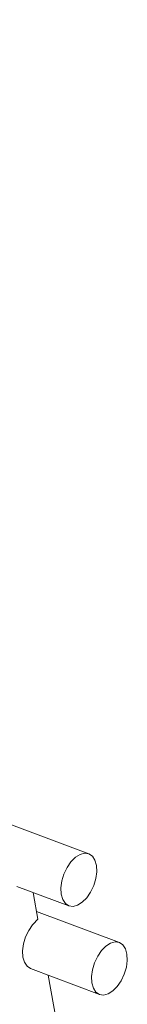
# Model space of a CAD drawing. Units: millimetres. Extents: x 56664 to 62204, y -162058 to -158158.
# Drawn here: x 58752 to 58770, y -160882 to -160715 of the extents above; entities that cross this region are included whole.
import ezdxf

# ---------------------------------------------------------------- set-up
doc = ezdxf.new("R2010")
doc.units = ezdxf.units.MM
doc.header["$MEASUREMENT"] = 0
doc.layers.add('0_Nr_pióra__4', color=7, linetype='Continuous', lineweight=13)

msp = doc.modelspace()

# ---------------------------------------------------------------- linework, layer by layer
at = {"layer": '0_Nr_pióra__4', "color": 7, "linetype": 'Continuous', "lineweight": 13}
for p, q in [((58763.86, -160856.54), (57580.38, -160415.21)), ((58761.59, -160857.14), (58760.84, -160857.9)), ((58762.38, -160856.64), (58761.59, -160857.14)), ((58763.15, -160856.44), (58762.38, -160856.64)), ((58763.86, -160856.54), (58763.15, -160856.44)), ((58764.46, -160856.94), (58763.86, -160856.54)), ((58764.89, -160857.61), (58764.46, -160856.94)), ((58765.15, -160858.52), (58764.89, -160857.61)), ((58760.18, -160858.87), (58759.66, -160859.98)), ((58760.84, -160857.9), (58760.18, -160858.87)), ((58765.2, -160859.58), (58765.15, -160858.52)), ((58759.66, -160859.98), (58759.31, -160861.15)), ((58764.69, -160861.92), (58765.04, -160860.74)), ((58765.04, -160860.74), (58765.2, -160859.58)), ((58751.69, -160862.07), (58760.49, -160865.36)), ((58759.31, -160861.15), (58759.15, -160862.31)), ((58759.15, -160862.31), (58759.2, -160863.38)), ((58764.17, -160863.03), (58764.69, -160861.92)), ((58754.44, -160863.1), (58754.5, -160863.42)), ((58754.5, -160863.42), (58755.27, -160867.63)), ((58759.2, -160863.38), (58759.46, -160864.29)), ((58759.46, -160864.29), (58759.9, -160864.96)), ((58762.76, -160864.75), (58763.51, -160863.99)), ((58763.51, -160863.99), (58764.17, -160863.03)), ((58759.9, -160864.96), (58760.49, -160865.36)), ((58760.49, -160865.36), (58761.2, -160865.46)), ((58761.2, -160865.46), (58761.97, -160865.25)), ((58761.97, -160865.25), (58762.76, -160864.75)), ((58755.27, -160867.63), (58755.01, -160867.86)), ((58769.03, -160871.56), (58755.03, -160866.32)), ((58755.01, -160867.86), (58754.69, -160868.21)), ((58766.76, -160872.16), (58766.01, -160872.92)), ((58767.55, -160871.66), (58766.76, -160872.16)), ((58768.32, -160871.46), (58767.55, -160871.66)), ((58769.03, -160871.56), (58768.32, -160871.46)), ((58769.62, -160871.96), (58769.03, -160871.56)), ((58770.06, -160872.63), (58769.62, -160871.96)), ((58770.31, -160873.53), (58770.06, -160872.63)), ((58765.36, -160873.89), (58764.84, -160875)), ((58766.01, -160872.92), (58765.36, -160873.89)), ((58770.36, -160874.59), (58770.31, -160873.53)), ((58754.01, -160875.99), (58765.66, -160880.37)), ((58764.84, -160875), (58764.49, -160876.17)), ((58769.85, -160876.92), (58770.21, -160875.75)), ((58770.21, -160875.75), (58770.36, -160874.59)), ((58756.99, -160877.11), (58758.42, -160884.94)), ((58764.49, -160876.17), (58764.33, -160877.33)), ((58764.33, -160877.33), (58764.38, -160878.4)), ((58769.33, -160878.03), (58769.85, -160876.92)), ((58764.38, -160878.4), (58764.63, -160879.29)), ((58764.63, -160879.29), (58765.07, -160879.97)), ((58767.93, -160879.75), (58768.68, -160879)), ((58768.68, -160879), (58769.33, -160878.03)), ((58765.07, -160879.97), (58765.66, -160880.37)), ((58765.66, -160880.37), (58766.37, -160880.46)), ((58766.37, -160880.46), (58767.14, -160880.26)), ((58767.14, -160880.26), (58767.93, -160879.75))]:
    msp.add_line(p, q, dxfattribs=at)
at = {"layer": '0_Nr_pióra__4', "color": 7, "linetype": 'Continuous', "lineweight": 13, "flags": 128}
msp.add_lwpolyline([(58754.69, -160868.21), (58754.36, -160868.56), (58753.7, -160869.52), (58753.18, -160870.63), (58752.83, -160871.8), (58752.67, -160872.96), (58752.72, -160874.02), (58752.98, -160874.92), (58753.42, -160875.59), (58754.01, -160875.99)], dxfattribs=at)

doc.saveas('drawing.dxf')
